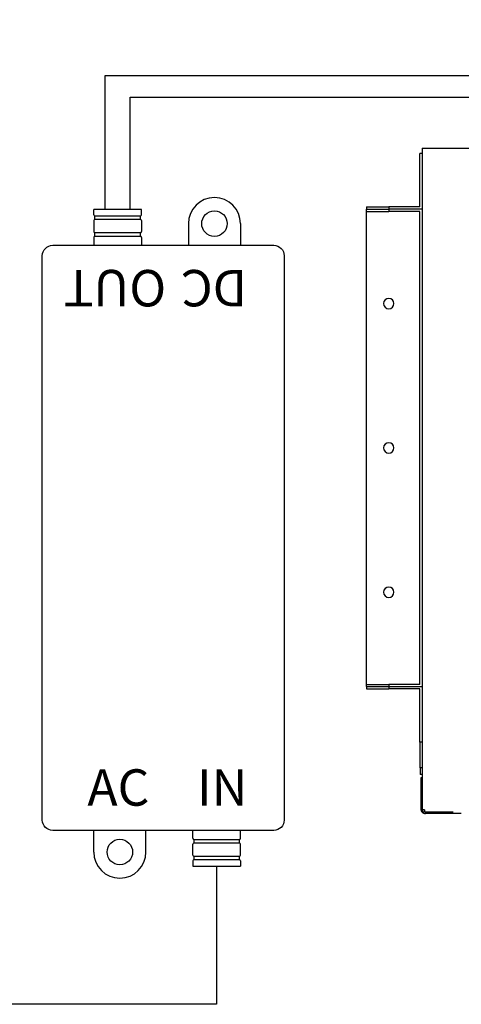
# Model space of a CAD drawing. Units: millimetres. Extents: x 1157 to 571752, y 13156 to 23040.
# Drawn here: x 46180 to 46606, y 15501 to 16450 of the extents above; entities that cross this region are included whole.
import ezdxf

# ---------------------------------------------------------------- set-up
doc = ezdxf.new("R2010")
doc.units = ezdxf.units.MM
doc.layers.add('AIRZONE HARDWARE', color=7, linetype='Continuous')
doc.styles.get("Standard").update_dxf_attribs({"font": 'arial.ttf'})

msp = doc.modelspace()

# ---------------------------------------------------------------- linework, layer by layer
for p, q in [((46297.69, 16266.94), (46251.83, 16266.94)), ((46251.83, 16261.73), (46251.83, 16266.94)), ((46252.83, 16260.73), (46296.69, 16260.73)), ((46297.69, 16261.73), (46297.69, 16266.94)), ((46251.83, 16256.16), (46251.83, 16245.55)), ((46296.69, 16257.16), (46252.83, 16257.16)), ((46297.69, 16256.16), (46297.69, 16245.55)), ((46342.87, 16253.23), (46342.87, 16232.35)), ((46393.13, 16253.23), (46393.13, 16232.35)), ((46251.83, 16239.99), (46251.83, 16232.35)), ((46252.83, 16244.55), (46296.69, 16244.55)), ((46296.69, 16240.99), (46252.83, 16240.99)), ((46297.69, 16239.99), (46297.69, 16232.35)), ((46251.68, 15647.49), (46251.68, 15668.38)), ((46301.93, 15647.49), (46301.93, 15668.38)), ((46392.98, 15668.38), (46347.12, 15668.38)), ((46347.12, 15660.74), (46347.12, 15668.38)), ((46392.98, 15660.74), (46392.98, 15668.38)), ((46347.12, 15644.56), (46347.12, 15655.18)), ((46348.12, 15659.74), (46391.98, 15659.74)), ((46391.98, 15656.18), (46348.12, 15656.18)), ((46392.98, 15644.56), (46392.98, 15655.18)), ((46348.12, 15643.56), (46391.98, 15643.56)), ((46347.12, 15639), (46347.12, 15633.78)), ((46347.12, 15633.78), (46392.98, 15633.78)), ((46391.98, 15640), (46348.12, 15640)), ((46392.98, 15639), (46392.98, 15633.78))]:
    msp.add_line(p, q)
at = {"color": 1}
msp.add_lwpolyline([(46262.51, 16266.94), (46262.51, 16396.05), (46789.52, 16396.05), (46789.52, 15921.3)], dxfattribs=at)
for points in [[(46286.7, 16266.94), (46286.7, 16375.18), (46747.06, 16375.18), (46747.06, 15921.3)], [(46252.83, 16257.16), (46252.83, 16260.73)], [(46296.69, 16257.16), (46296.69, 16260.73)], [(46252.83, 16240.99), (46252.83, 16244.55)], [(46296.69, 16240.99), (46296.69, 16244.55)], [(46348.12, 15659.74), (46348.12, 15656.18)], [(46391.98, 15659.74), (46391.98, 15656.18)], [(46348.12, 15643.56), (46348.12, 15640)], [(46391.98, 15643.56), (46391.98, 15640)], [(46370.05, 15633.78), (46370.05, 15500.73), (45850.3, 15500.73)]]:
    msp.add_lwpolyline(points)
msp.add_lwpolyline([(46212.05, 16232.35), (46425.2, 16232.35, -0.414214), (46435.2, 16222.35), (46435.2, 15678.38, -0.414214), (46425.2, 15668.38), (46212.05, 15668.38, -0.414214), (46202.05, 15678.38), (46202.05, 16222.35, -0.414214)], format="xyb", close=True)
for centre in [(46368, 16253.23), (46276.81, 15647.49)]:
    msp.add_circle(centre, 12.29)
for centre, radius, start, end in [((46368, 16253.23), 25.13, 0, 180), ((46252.83, 16261.73), 1, 180, 270), ((46296.69, 16261.73), 1, 270, 0), ((46252.83, 16256.16), 1, 90, 180), ((46296.69, 16256.16), 1, 0, 90), ((46252.83, 16245.55), 1, 180, 270), ((46252.83, 16239.99), 1, 90, 180), ((46296.69, 16245.55), 1, 270, 0), ((46296.69, 16239.99), 1, 0, 90), ((46348.12, 15660.74), 1, 180, 270), ((46391.98, 15660.74), 1, 270, 0), ((46348.12, 15655.18), 1, 90, 180), ((46391.98, 15655.18), 1, 0, 90), ((46276.81, 15647.49), 25.13, 180, 0), ((46348.12, 15644.56), 1, 180, 270), ((46391.98, 15644.56), 1, 270, 0), ((46348.12, 15639), 1, 90, 180), ((46391.98, 15639), 1, 0, 90)]:
    msp.add_arc(centre, radius, start, end)
at = {"layer": 'AIRZONE HARDWARE', "color": 251}
for p, q in [((46568.11, 16326.05), (46570.25, 16326.05)), ((46568.11, 16326.05), (46570.25, 16326.05)), ((46568.11, 16326.05), (46568.11, 16320.7)), ((46568.11, 16326.05), (46568.11, 16320.7)), ((46570.25, 16326.05), (46572.18, 16326.05)), ((46570.25, 16326.05), (46572.18, 16326.05)), ((46570.25, 16326.05), (46572.18, 16326.05)), ((46572.18, 16326.05), (48001.91, 16326.05)), ((46572.18, 16326.05), (48001.91, 16326.05)), ((46572.18, 16326.05), (48001.91, 16326.05)), ((46565.97, 16269.32), (46565.97, 16320.7)), ((46568.11, 16320.7), (46565.97, 16320.7)), ((46568.11, 16320.7), (46568.11, 16291.8)), ((46568.11, 16320.7), (46568.11, 16291.8)), ((46568.11, 16320.7), (46568.11, 16291.8)), ((46568.11, 16291.8), (46568.11, 16289.66)), ((46568.11, 16291.8), (46568.11, 16289.66)), ((46568.11, 16291.8), (46568.11, 16289.66)), ((46568.11, 16289.66), (46568.11, 16267.18)), ((46568.11, 16289.66), (46568.11, 16267.18)), ((46568.11, 16289.66), (46568.11, 16267.18)), ((46514.6, 16269.32), (46536, 16269.32)), ((46514.6, 16269.32), (46514.6, 16267.18)), ((46565.97, 16269.32), (46536, 16269.32)), ((46536, 16269.32), (46536, 16267.18)), ((46514.6, 16265.04), (46514.6, 16267.18)), ((46514.6, 16265.04), (46514.6, 16267.18)), ((46514.6, 16267.18), (46536, 16267.18)), ((46514.6, 16267.18), (46536, 16267.18)), ((46514.6, 16267.18), (46536, 16267.18)), ((46514.6, 15809.07), (46514.6, 16265.04)), ((46514.6, 15809.07), (46514.6, 16265.04)), ((46514.6, 16265.04), (46536, 16265.04)), ((46568.11, 16267.18), (46536, 16267.18)), ((46568.11, 16267.18), (46536, 16267.18)), ((46568.11, 16267.18), (46536, 16267.18)), ((46536, 16267.18), (46536, 16265.04)), ((46565.97, 16265.04), (46536, 16265.04)), ((46565.97, 15809.07), (46565.97, 16265.04)), ((46568.11, 16267.18), (46568.11, 16246.84)), ((46568.11, 16267.18), (46568.11, 16246.84)), ((46568.11, 16267.18), (46568.11, 16246.84)), ((46568.11, 16267.18), (46568.11, 16246.84)), ((46568.11, 16246.84), (46568.11, 16197.61)), ((46568.11, 16246.84), (46568.11, 16197.61)), ((46568.11, 16246.84), (46568.11, 16197.61)), ((46568.11, 16246.84), (46568.11, 16197.61)), ((46568.11, 16197.61), (46568.11, 16188.26)), ((46568.11, 16197.61), (46568.11, 16188.26)), ((46568.11, 16197.61), (46568.11, 16188.26)), ((46568.11, 16197.61), (46568.11, 16188.26)), ((46568.11, 16188.26), (46568.11, 15885.85)), ((46568.11, 16188.26), (46568.11, 15885.85)), ((46568.11, 16188.26), (46568.11, 15885.85)), ((46568.11, 16188.26), (46568.11, 15885.85)), ((46568.11, 15885.85), (46568.11, 15876.5)), ((46568.11, 15885.85), (46568.11, 15876.5)), ((46568.11, 15885.85), (46568.11, 15876.5)), ((46568.11, 15885.85), (46568.11, 15876.5)), ((46568.11, 15876.5), (46568.11, 15814.42)), ((46568.11, 15876.5), (46568.11, 15814.42)), ((46568.11, 15876.5), (46568.11, 15814.42)), ((46568.11, 15876.5), (46568.11, 15814.42)), ((46568.11, 15814.42), (46568.11, 15808)), ((46568.11, 15814.42), (46568.11, 15808)), ((46568.11, 15814.42), (46568.11, 15808)), ((46568.11, 15814.42), (46568.11, 15808)), ((46568.11, 15814.42), (46568.11, 15808)), ((46514.6, 15809.07), (46536, 15809.07)), ((46514.6, 15806.93), (46514.6, 15809.07)), ((46514.6, 15806.93), (46514.6, 15809.07)), ((46514.6, 15806.93), (46536, 15806.93)), ((46514.6, 15806.93), (46536, 15806.93)), ((46514.6, 15806.93), (46536, 15806.93)), ((46514.6, 15806.93), (46514.6, 15804.79)), ((46514.6, 15804.79), (46536, 15804.79)), ((46565.97, 15809.07), (46536, 15809.07)), ((46536, 15809.07), (46536, 15806.93)), ((46536, 15806.93), (46568.11, 15806.93)), ((46536, 15806.93), (46568.11, 15806.93)), ((46536, 15806.93), (46568.11, 15806.93)), ((46536, 15806.93), (46536, 15804.79)), ((46565.97, 15804.79), (46536, 15804.79)), ((46565.97, 15753.41), (46565.97, 15804.79)), ((46568.11, 15808), (46568.11, 15806.93)), ((46568.11, 15808), (46568.11, 15806.93)), ((46568.11, 15808), (46568.11, 15806.93)), ((46568.11, 15808), (46568.11, 15806.93)), ((46568.11, 15808), (46568.11, 15806.93)), ((46568.11, 15806.93), (46568.11, 15797.3)), ((46568.11, 15806.93), (46568.11, 15797.3)), ((46568.11, 15806.93), (46568.11, 15797.3)), ((46568.11, 15806.93), (46568.11, 15797.3)), ((46568.11, 15797.3), (46568.11, 15793.23)), ((46568.11, 15797.3), (46568.11, 15793.23)), ((46568.11, 15797.3), (46568.11, 15793.23)), ((46568.11, 15797.3), (46568.11, 15793.23)), ((46568.11, 15797.3), (46568.11, 15793.23)), ((46568.11, 15793.23), (46568.11, 15788.73)), ((46568.11, 15793.23), (46568.11, 15788.73)), ((46568.11, 15793.23), (46568.11, 15788.73)), ((46568.11, 15793.23), (46568.11, 15788.73)), ((46568.11, 15793.23), (46568.11, 15788.73)), ((46568.11, 15788.73), (46568.11, 15782.31)), ((46568.11, 15788.73), (46568.11, 15782.31)), ((46568.11, 15788.73), (46568.11, 15782.31)), ((46568.11, 15788.73), (46568.11, 15782.31)), ((46568.11, 15788.73), (46568.11, 15782.31)), ((46568.11, 15782.31), (46568.11, 15767.33)), ((46568.11, 15782.31), (46568.11, 15767.33)), ((46568.11, 15782.31), (46568.11, 15767.33)), ((46568.11, 15782.31), (46568.11, 15767.33)), ((46568.11, 15782.31), (46568.11, 15767.33)), ((46568.11, 15767.33), (46568.11, 15760.9)), ((46568.11, 15767.33), (46568.11, 15760.9)), ((46568.11, 15767.33), (46568.11, 15760.9)), ((46568.11, 15767.33), (46568.11, 15760.9)), ((46568.11, 15767.33), (46568.11, 15760.9)), ((46568.11, 15760.9), (46568.11, 15753.41)), ((46568.11, 15760.9), (46568.11, 15753.41)), ((46568.11, 15760.9), (46568.11, 15753.41)), ((46568.11, 15760.9), (46568.11, 15753.41)), ((46568.11, 15760.9), (46568.11, 15753.41)), ((46568.11, 15753.41), (46565.97, 15753.41)), ((46566.4, 15728.79), (46566.4, 15753.41)), ((46568.11, 15753.41), (46568.11, 15728.79)), ((46568.11, 15753.41), (46568.11, 15728.79)), ((46568.11, 15753.41), (46568.11, 15728.79)), ((46568.11, 15753.41), (46568.11, 15728.79)), ((46566.4, 15728.79), (46566.4, 15722.37)), ((46568.11, 15728.79), (46566.4, 15728.79)), ((46568.11, 15728.79), (46568.11, 15722.37)), ((46568.11, 15728.79), (46568.11, 15722.37)), ((46568.11, 15728.79), (46568.11, 15722.37)), ((46568.11, 15728.79), (46568.11, 15722.37)), ((46568.11, 15722.37), (46566.4, 15722.37)), ((46568.11, 15718.95), (46566.83, 15718.95)), ((46566.83, 15718.95), (46566.83, 15689.19)), ((46568.11, 15722.37), (46568.11, 15718.95)), ((46568.11, 15722.37), (46568.11, 15718.95)), ((46568.11, 15722.37), (46568.11, 15718.95)), ((46568.11, 15722.37), (46568.11, 15718.95)), ((46568.11, 15718.95), (46568.11, 15689.19)), ((46568.11, 15718.95), (46568.11, 15689.19)), ((46568.11, 15718.95), (46568.11, 15689.19)), ((46568.11, 15718.95), (46568.11, 15689.19)), ((46568.11, 15718.95), (46568.11, 15689.19)), ((46568.11, 15689.19), (46568.11, 15688.34)), ((46568.11, 15689.19), (46568.11, 15688.34)), ((46568.11, 15689.19), (46568.11, 15688.34)), ((46568.11, 15689.19), (46568.11, 15688.34)), ((46568.11, 15688.34), (46568.11, 15687.69)), ((46570.25, 15688.34), (46568.11, 15688.34)), ((46568.11, 15688.34), (46568.11, 15687.69)), ((46570.25, 15688.34), (46568.11, 15688.34)), ((46568.11, 15688.34), (46568.11, 15687.69)), ((46568.11, 15688.34), (46568.11, 15687.69)), ((46568.11, 15687.69), (46568.11, 15686.05)), ((46568.11, 15687.69), (46568.11, 15686.05)), ((46568.11, 15687.69), (46568.11, 15686.05)), ((46568.11, 15687.69), (46568.11, 15686.05)), ((46568.11, 15686.05), (46568.11, 15685.98)), ((46568.11, 15686.05), (46568.11, 15685.98)), ((46568.11, 15686.05), (46568.11, 15685.98)), ((46568.11, 15686.05), (46568.11, 15685.98)), ((46568.18, 15685.98), (46568.11, 15685.98)), ((46568.18, 15685.98), (46568.11, 15685.98)), ((46568.18, 15685.98), (46568.11, 15685.98)), ((46568.18, 15685.98), (46568.11, 15685.98)), ((46570.25, 15685.98), (46568.18, 15685.98)), ((46570.25, 15685.98), (46568.18, 15685.98)), ((46570.25, 15685.98), (46568.18, 15685.98)), ((46570.25, 15685.98), (46568.18, 15685.98)), ((46570.47, 15688.34), (46570.25, 15688.34)), ((46570.25, 15688.34), (46570.25, 15688.12)), ((46570.47, 15688.34), (46570.25, 15688.34)), ((46570.25, 15688.34), (46570.25, 15688.12)), ((46570.25, 15688.34), (46570.25, 15688.12)), ((46570.25, 15688.12), (46570.25, 15685.98)), ((46570.47, 15688.12), (46570.25, 15688.12)), ((46570.47, 15688.12), (46570.25, 15688.12)), ((46570.47, 15688.12), (46570.25, 15688.12)), ((46570.47, 15685.98), (46570.25, 15685.98)), ((46570.47, 15685.98), (46570.25, 15685.98)), ((46570.47, 15685.98), (46570.25, 15685.98)), ((46570.47, 15685.98), (46570.25, 15685.98)), ((46570.47, 15688.34), (46570.47, 15685.98)), ((46571.32, 15685.98), (46570.47, 15685.98)), ((46571.32, 15685.98), (46570.47, 15685.98)), ((46571.32, 15685.98), (46570.47, 15685.98)), ((46571.32, 15685.98), (46570.47, 15685.98)), ((46571.54, 15685.98), (46571.32, 15685.98)), ((46571.54, 15685.98), (46571.32, 15685.98)), ((46571.54, 15685.98), (46571.32, 15685.98)), ((46571.54, 15685.98), (46571.32, 15685.98)), ((46571.54, 15685.98), (46571.32, 15685.98)), ((46571.54, 15684.7), (46571.32, 15684.7)), ((46598.08, 15685.98), (46571.54, 15685.98)), ((46598.08, 15685.98), (46571.54, 15685.98)), ((46598.08, 15685.98), (46571.54, 15685.98)), ((46598.08, 15685.98), (46571.54, 15685.98)), ((46571.54, 15685.98), (46571.54, 15684.7)), ((46605.81, 15684.7), (46571.54, 15684.7))]:
    msp.add_line(p, q, dxfattribs=at)
for centre, radius, start, end in [((46536, 16176.2), 5.03, 90, 270), ((46536, 16176.2), 5.03, 90, 270), ((46536, 16176.2), 5.03, 270, 90), ((46536, 16176.2), 5.03, 270, 90), ((46536, 16037.05), 5.03, 90, 270), ((46536, 16037.05), 5.03, 90, 270), ((46536, 16037.05), 5.03, 270, 90), ((46536, 16037.05), 5.03, 270, 90), ((46536, 15897.91), 5.03, 90, 270), ((46536, 15897.91), 5.03, 90, 270), ((46536, 15897.91), 5.03, 270, 90), ((46536, 15897.91), 5.03, 270, 90), ((46571.32, 15689.19), 4.5, 180, 224.41531), ((46571.32, 15689.19), 4.5, 225.58469, 270)]:
    msp.add_arc(centre, radius, start, end, dxfattribs=at)

# ---------------------------------------------------------------- texts
at = {"attachment_point": 1}
for s, width, gutter_width, heights, insert, char_height in [('\\pi78.78853;Other Airzone systems \\P\\pi324.86662;with KNX gateway\\P\\pi307.75792;(AZXKNXGTWAY)', 2722.1341, 298.75, [883.69], (21899.84, 17380.11, -1172.58), 183.0756), ('AC', 69.16, 175.64, [4.76], (46245.5, 15727.28), 35.128), ('IN', 69.16, 175.64, [4.76], (46351.15, 15727.28), 35.128)]:
    msp.add_mtext_dynamic_manual_height_columns(s, width=width, gutter_width=gutter_width, heights=heights, dxfattribs=dict(at, insert=insert, char_height=char_height))
at = {"char_height": 35.128, "attachment_point": 1, "rotation": 180}
for s, insert in [('OUT', (46321.48, 16173.45)), ('DC', (46399.31, 16173.45))]:
    msp.add_mtext_dynamic_manual_height_columns(s, width=69.16, gutter_width=175.64, heights=[4.76], dxfattribs=dict(at, insert=insert))

doc.saveas('drawing.dxf')
